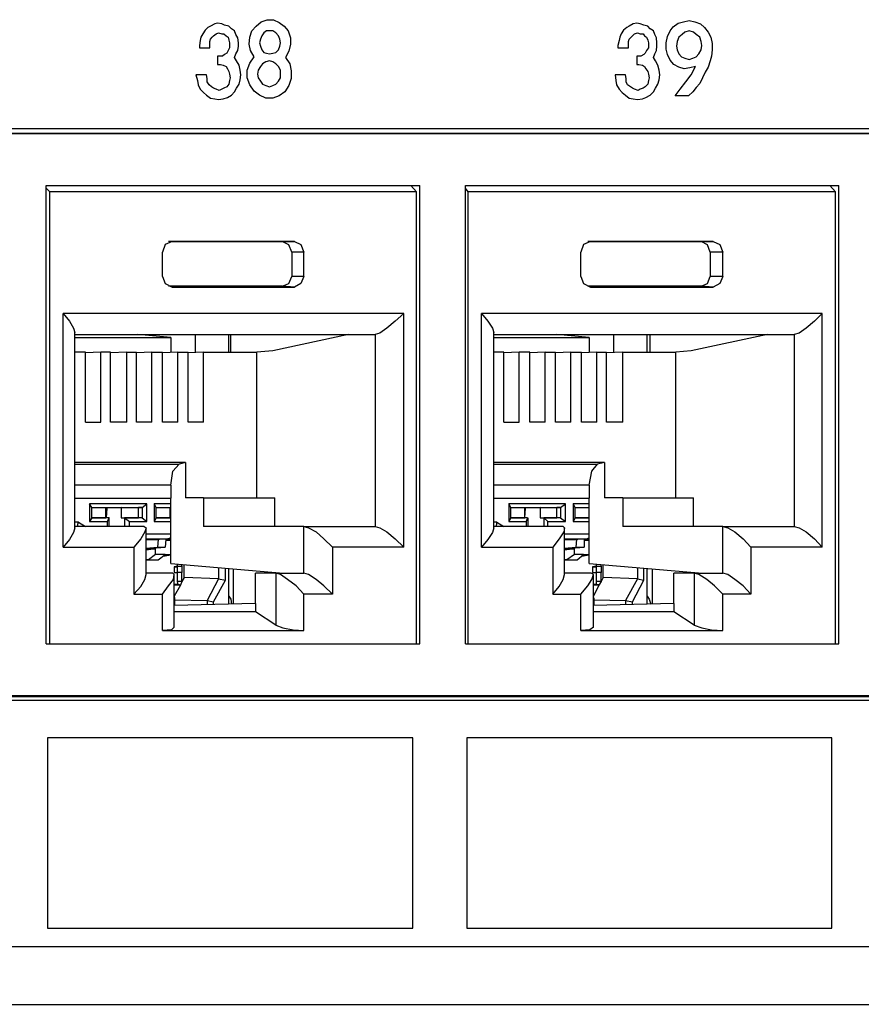
# Model space of a CAD drawing. Extents: x 0 to 21.5, y 0 to 14.3.
# Drawn here: x 12.1 to 13.3, y 1.5 to 2.9 of the extents above; entities that cross this region are included whole.
import ezdxf

# ---------------------------------------------------------------- set-up
doc = ezdxf.new("R2010")
doc.units = 0
doc.header["$MEASUREMENT"] = 0
doc.layers.get('0').update_dxf_attribs({"linetype": 'CONTINUOUS'})

msp = doc.modelspace()

# ---------------------------------------------------------------- linework, layer by layer
for p, q in [((15.0846, 2.7598), (11.4724, 2.7598)), ((11.4724, 2.7539), (15.0581, 2.7539)), ((15.0787, 2.753), (11.4783, 2.753)), ((12.1319, 2.0354), (12.1319, 2.6801)), ((12.1319, 2.6801), (12.6575, 2.6801)), ((12.1368, 2.6713), (12.1319, 2.6762)), ((12.6526, 2.6713), (12.6447, 2.6801)), ((12.6575, 2.0354), (12.6575, 2.6801)), ((12.7215, 2.0354), (12.7215, 2.6801)), ((12.7215, 2.6801), (13.247, 2.6801)), ((12.7254, 2.6713), (12.7215, 2.6762)), ((13.2421, 2.6713), (13.2343, 2.6801)), ((13.247, 2.0354), (13.247, 2.6801)), ((12.1368, 2.0354), (12.1368, 2.6713)), ((12.6526, 2.6713), (12.1368, 2.6713)), ((12.6526, 2.0354), (12.6526, 2.6713)), ((12.7254, 2.0354), (12.7254, 2.6713)), ((13.2421, 2.6713), (12.7254, 2.6713)), ((13.2421, 2.0354), (13.2421, 2.6713)), ((12.4636, 2.6014), (12.3041, 2.6014)), ((12.3091, 2.6014), (12.3081, 2.6014)), ((12.3091, 2.6014), (12.4813, 2.6014)), ((12.4813, 2.6014), (12.4636, 2.6014)), ((13.0531, 2.6014), (12.8937, 2.6014)), ((12.8976, 2.6014), (12.8967, 2.6014)), ((12.8976, 2.6014), (13.0699, 2.6014)), ((13.0699, 2.6014), (13.0531, 2.6014)), ((12.2953, 2.5522), (12.2953, 2.5866)), ((12.4774, 2.5866), (12.4774, 2.5522)), ((12.4941, 2.5866), (12.4774, 2.5866)), ((12.4941, 2.5522), (12.4941, 2.5866)), ((12.8839, 2.5522), (12.8839, 2.5866)), ((13.0659, 2.5866), (13.0659, 2.5522)), ((13.0837, 2.5866), (13.0659, 2.5866)), ((13.0837, 2.5522), (13.0837, 2.5866)), ((12.4941, 2.5522), (12.4774, 2.5522)), ((13.0837, 2.5522), (13.0659, 2.5522)), ((12.4636, 2.5384), (12.3041, 2.5384)), ((12.3091, 2.5374), (12.3081, 2.5374)), ((12.3091, 2.5374), (12.4813, 2.5374)), ((12.4813, 2.5374), (12.4636, 2.5384)), ((13.0531, 2.5384), (12.8937, 2.5384)), ((12.8976, 2.5374), (12.8967, 2.5374)), ((12.8976, 2.5374), (13.0699, 2.5374)), ((13.0699, 2.5374), (13.0531, 2.5384)), ((12.1555, 2.1713), (12.1555, 2.5)), ((12.6348, 2.5), (12.1555, 2.5)), ((12.6348, 2.1713), (12.6348, 2.5)), ((12.7441, 2.1713), (12.7441, 2.5)), ((13.2234, 2.5), (12.7441, 2.5)), ((13.2234, 2.1713), (13.2234, 2.5)), ((12.1722, 2.1988), (12.1722, 2.4734)), ((12.1722, 2.4705), (12.2608, 2.4705)), ((12.1722, 2.4705), (12.5945, 2.4705)), ((12.1722, 2.4665), (12.3071, 2.4665)), ((12.2608, 2.4705), (12.2608, 2.4705)), ((12.3071, 2.4665), (12.2608, 2.4705)), ((12.3071, 2.4665), (12.3071, 2.4459)), ((12.3415, 2.4705), (12.3415, 2.4449)), ((12.3888, 2.4459), (12.3888, 2.4705)), ((12.3917, 2.4459), (12.3917, 2.4705)), ((12.5571, 2.4705), (12.4508, 2.4478)), ((12.5945, 2.4705), (12.5945, 2.2008)), ((12.7618, 2.1988), (12.7618, 2.4734)), ((12.7618, 2.4705), (12.8504, 2.4705)), ((12.7618, 2.4705), (13.1841, 2.4705)), ((12.7618, 2.4665), (12.8957, 2.4665)), ((12.8504, 2.4705), (12.8504, 2.4705)), ((12.8957, 2.4665), (12.8504, 2.4705)), ((12.8957, 2.4665), (12.8957, 2.4459)), ((12.9301, 2.4705), (12.9301, 2.4449)), ((12.9774, 2.4459), (12.9774, 2.4705)), ((12.9813, 2.4459), (12.9813, 2.4705)), ((13.1467, 2.4705), (13.0394, 2.4478)), ((13.1841, 2.4705), (13.1841, 2.2008)), ((12.187, 2.4459), (12.1722, 2.4459)), ((12.187, 2.3474), (12.187, 2.4459)), ((12.2087, 2.4459), (12.187, 2.4449)), ((12.2087, 2.3474), (12.2087, 2.4459)), ((12.2224, 2.4459), (12.2087, 2.4459)), ((12.2224, 2.3474), (12.2224, 2.4459)), ((12.2451, 2.4459), (12.2224, 2.4449)), ((12.2451, 2.4459), (12.2589, 2.4459)), ((12.2451, 2.3474), (12.2451, 2.4459)), ((12.2589, 2.3474), (12.2589, 2.4459)), ((12.2805, 2.4459), (12.2589, 2.4449)), ((12.2805, 2.4459), (12.2953, 2.4459)), ((12.2805, 2.3474), (12.2805, 2.4459)), ((12.2953, 2.3474), (12.2953, 2.4459)), ((12.3169, 2.4459), (12.2953, 2.4449)), ((12.3169, 2.4459), (12.3317, 2.4459)), ((12.3169, 2.3474), (12.3169, 2.4459)), ((12.3317, 2.3474), (12.3317, 2.4459)), ((12.3533, 2.4459), (12.3317, 2.4449)), ((12.3533, 2.4459), (12.4281, 2.4459)), ((12.3533, 2.3474), (12.3533, 2.4459)), ((12.4508, 2.4478), (12.4281, 2.4459)), ((12.4281, 2.2411), (12.4281, 2.4459)), ((12.7756, 2.4459), (12.7618, 2.4459)), ((12.7756, 2.3474), (12.7756, 2.4459)), ((12.7972, 2.4459), (12.7756, 2.4449)), ((12.7972, 2.3474), (12.7972, 2.4459)), ((12.812, 2.4459), (12.7972, 2.4459)), ((12.812, 2.3474), (12.812, 2.4459)), ((12.8337, 2.4459), (12.812, 2.4449)), ((12.8337, 2.4459), (12.8484, 2.4459)), ((12.8337, 2.3474), (12.8337, 2.4459)), ((12.8484, 2.3474), (12.8484, 2.4459)), ((12.8701, 2.4459), (12.8484, 2.4449)), ((12.8701, 2.4459), (12.8848, 2.4459)), ((12.8701, 2.3474), (12.8701, 2.4459)), ((12.8848, 2.3474), (12.8848, 2.4459)), ((12.9065, 2.4459), (12.8848, 2.4449)), ((12.9065, 2.4459), (12.9203, 2.4459)), ((12.9065, 2.3474), (12.9065, 2.4459)), ((12.9203, 2.3474), (12.9203, 2.4459)), ((12.9429, 2.4459), (12.9203, 2.4449)), ((12.9429, 2.4459), (13.0177, 2.4459)), ((12.9429, 2.3474), (12.9429, 2.4459)), ((13.0394, 2.4478), (13.0177, 2.4459)), ((13.0177, 2.2411), (13.0177, 2.4459)), ((12.187, 2.3474), (12.2087, 2.3474)), ((12.2451, 2.3474), (12.2224, 2.3474)), ((12.2805, 2.3474), (12.2589, 2.3474)), ((12.3169, 2.3474), (12.2953, 2.3474)), ((12.3533, 2.3474), (12.3317, 2.3474)), ((12.7756, 2.3474), (12.7972, 2.3474)), ((12.8337, 2.3474), (12.812, 2.3474)), ((12.8701, 2.3474), (12.8484, 2.3474)), ((12.9065, 2.3474), (12.8848, 2.3474)), ((12.9429, 2.3474), (12.9203, 2.3474)), ((12.3278, 2.2904), (12.1722, 2.2904)), ((12.1722, 2.2884), (12.3189, 2.2884)), ((12.3278, 2.2904), (12.3189, 2.2884)), ((12.3278, 2.2904), (12.3278, 2.2411)), ((12.9173, 2.2904), (12.7618, 2.2904)), ((12.7618, 2.2884), (12.9075, 2.2884)), ((12.9173, 2.2904), (12.9075, 2.2884)), ((12.9173, 2.2904), (12.9173, 2.2411)), ((12.3071, 2.2589), (12.1722, 2.2589)), ((12.3071, 2.2589), (12.3071, 2.2402)), ((12.8957, 2.2589), (12.7618, 2.2589)), ((12.8957, 2.2589), (12.8957, 2.2402)), ((12.1722, 2.2402), (12.3071, 2.2402)), ((12.1929, 2.2323), (12.1929, 2.2077)), ((12.2736, 2.2323), (12.1929, 2.2323)), ((12.1959, 2.2274), (12.1929, 2.2323)), ((12.2667, 2.2274), (12.2736, 2.2323)), ((12.2736, 2.2077), (12.2736, 2.2323)), ((12.2835, 2.2323), (12.2835, 2.2077)), ((12.3071, 2.2323), (12.2835, 2.2323)), ((12.2864, 2.2274), (12.2835, 2.2323)), ((12.3071, 2.1486), (12.3071, 2.2402)), ((12.3533, 2.2411), (12.3278, 2.2411)), ((12.3533, 2.2411), (12.4537, 2.2411)), ((12.3533, 2.2411), (12.3533, 2.2008)), ((12.4537, 2.2008), (12.4537, 2.2411)), ((12.7618, 2.2402), (12.8957, 2.2402)), ((12.7825, 2.2323), (12.7825, 2.2077)), ((12.8622, 2.2323), (12.7825, 2.2323)), ((12.7854, 2.2274), (12.7825, 2.2323)), ((12.8553, 2.2274), (12.8622, 2.2323)), ((12.8622, 2.2077), (12.8622, 2.2323)), ((12.873, 2.2323), (12.873, 2.2077)), ((12.8957, 2.2323), (12.873, 2.2323)), ((12.876, 2.2274), (12.873, 2.2323)), ((12.8957, 2.1486), (12.8957, 2.2402)), ((12.9429, 2.2411), (12.9173, 2.2411)), ((12.9429, 2.2411), (13.0423, 2.2411)), ((12.9429, 2.2411), (12.9429, 2.2008)), ((13.0423, 2.2008), (13.0423, 2.2411)), ((12.1959, 2.2126), (12.1959, 2.2274)), ((12.1959, 2.2274), (12.2156, 2.2274)), ((12.1959, 2.2274), (12.2667, 2.2274)), ((12.2156, 2.2126), (12.2156, 2.2274)), ((12.2156, 2.2264), (12.2175, 2.2264)), ((12.2165, 2.2126), (12.2175, 2.2264)), ((12.2372, 2.2274), (12.2175, 2.2264)), ((12.2372, 2.2274), (12.2618, 2.2274)), ((12.2372, 2.2274), (12.2372, 2.2126)), ((12.2618, 2.2126), (12.2618, 2.2274)), ((12.2667, 2.2274), (12.2618, 2.2274)), ((12.2667, 2.2274), (12.2667, 2.2126)), ((12.2864, 2.2126), (12.2864, 2.2274)), ((12.2864, 2.2274), (12.3061, 2.2274)), ((12.2864, 2.2274), (12.3071, 2.2274)), ((12.3061, 2.2126), (12.3061, 2.2274)), ((12.3061, 2.2264), (12.3071, 2.2264)), ((12.7854, 2.2126), (12.7854, 2.2274)), ((12.7854, 2.2274), (12.8051, 2.2274)), ((12.7854, 2.2274), (12.8553, 2.2274)), ((12.8051, 2.2126), (12.8051, 2.2274)), ((12.8051, 2.2126), (12.8061, 2.2264)), ((12.8051, 2.2264), (12.8061, 2.2264)), ((12.8268, 2.2274), (12.8061, 2.2264)), ((12.8268, 2.2274), (12.8504, 2.2274)), ((12.8268, 2.2274), (12.8268, 2.2126)), ((12.8504, 2.2126), (12.8504, 2.2274)), ((12.8553, 2.2274), (12.8504, 2.2274)), ((12.8553, 2.2274), (12.8553, 2.2126)), ((12.876, 2.2126), (12.876, 2.2274)), ((12.876, 2.2274), (12.8957, 2.2274)), ((12.876, 2.2274), (12.8957, 2.2274)), ((12.8957, 2.2126), (12.8957, 2.2274)), ((12.8957, 2.2264), (12.8957, 2.2264)), ((12.1772, 2.2067), (12.1722, 2.2067)), ((12.1772, 2.2067), (12.187, 2.2008)), ((12.1959, 2.2126), (12.1929, 2.2077)), ((12.1929, 2.2077), (12.2175, 2.2077)), ((12.1959, 2.2126), (12.2156, 2.2126)), ((12.2205, 2.2126), (12.1959, 2.2126)), ((12.2205, 2.2126), (12.2156, 2.2126)), ((12.2205, 2.2126), (12.2175, 2.2077)), ((12.2175, 2.2077), (12.2175, 2.2008)), ((12.2205, 2.2008), (12.2205, 2.2126)), ((12.2372, 2.2126), (12.2618, 2.2126)), ((12.2372, 2.2126), (12.2421, 2.2126)), ((12.2667, 2.2126), (12.2421, 2.2126)), ((12.2421, 2.2126), (12.2421, 2.2008)), ((12.2421, 2.2126), (12.249, 2.2077)), ((12.249, 2.2077), (12.2736, 2.2077)), ((12.249, 2.2008), (12.249, 2.2077)), ((12.2667, 2.2126), (12.2618, 2.2126)), ((12.2667, 2.2126), (12.2736, 2.2077)), ((12.2864, 2.2126), (12.2835, 2.2077)), ((12.2835, 2.2077), (12.3071, 2.2077)), ((12.2864, 2.2126), (12.3061, 2.2126)), ((12.3071, 2.2126), (12.2864, 2.2126)), ((12.3071, 2.2126), (12.3061, 2.2126)), ((12.7657, 2.2067), (12.7618, 2.2067)), ((12.7657, 2.2067), (12.7756, 2.2008)), ((12.7854, 2.2126), (12.7825, 2.2077)), ((12.7825, 2.2077), (12.8071, 2.2077)), ((12.7854, 2.2126), (12.8051, 2.2126)), ((12.8091, 2.2126), (12.7854, 2.2126)), ((12.8091, 2.2126), (12.8051, 2.2126)), ((12.8091, 2.2126), (12.8071, 2.2077)), ((12.8071, 2.2077), (12.8071, 2.2008)), ((12.81, 2.2008), (12.81, 2.2126)), ((12.8268, 2.2126), (12.8504, 2.2126)), ((12.8268, 2.2126), (12.8317, 2.2126)), ((12.8553, 2.2126), (12.8317, 2.2126)), ((12.8317, 2.2126), (12.8317, 2.2008)), ((12.8317, 2.2126), (12.8376, 2.2077)), ((12.8376, 2.2077), (12.8622, 2.2077)), ((12.8376, 2.2008), (12.8376, 2.2077)), ((12.8553, 2.2126), (12.8504, 2.2126)), ((12.8553, 2.2126), (12.8622, 2.2077)), ((12.876, 2.2126), (12.873, 2.2077)), ((12.873, 2.2077), (12.8957, 2.2077)), ((12.876, 2.2126), (12.8957, 2.2126)), ((12.8957, 2.2126), (12.876, 2.2126)), ((12.8957, 2.2126), (12.8957, 2.2126)), ((12.2697, 2.2008), (12.1722, 2.2008)), ((12.2726, 2.1329), (12.2726, 2.1988)), ((12.3071, 2.19), (12.2726, 2.19)), ((12.4941, 2.2008), (12.3533, 2.2008)), ((12.4941, 2.2008), (12.5945, 2.2008)), ((12.4941, 2.1348), (12.4941, 2.2008)), ((12.8593, 2.2008), (12.7618, 2.2008)), ((12.8612, 2.1329), (12.8612, 2.1988)), ((12.8957, 2.19), (12.8612, 2.19)), ((13.0837, 2.2008), (12.9429, 2.2008)), ((13.0837, 2.2008), (13.1841, 2.2008)), ((13.0837, 2.1348), (13.0837, 2.2008)), ((12.2726, 2.1831), (12.3031, 2.1831)), ((12.2726, 2.1821), (12.2894, 2.1821)), ((12.2785, 2.1821), (12.3041, 2.1831)), ((12.3031, 2.1831), (12.2785, 2.1821)), ((12.2785, 2.1821), (12.2894, 2.1821)), ((12.2894, 2.1821), (12.2884, 2.1713)), ((12.3002, 2.1821), (12.2992, 2.1713)), ((12.3002, 2.1821), (12.3071, 2.1821)), ((12.3071, 2.1811), (12.3002, 2.1811)), ((12.3031, 2.1831), (12.3071, 2.185)), ((12.8612, 2.1831), (12.8927, 2.1831)), ((12.8612, 2.1821), (12.878, 2.1821)), ((12.8671, 2.1821), (12.8927, 2.1831)), ((12.8927, 2.1831), (12.8671, 2.1821)), ((12.8671, 2.1821), (12.878, 2.1821)), ((12.878, 2.1821), (12.877, 2.1713)), ((12.8888, 2.1821), (12.8888, 2.1713)), ((12.8888, 2.1821), (12.8957, 2.1821)), ((12.8957, 2.1811), (12.8888, 2.1811)), ((12.8927, 2.1831), (12.8957, 2.185)), ((12.1555, 2.1713), (12.2549, 2.1713)), ((12.2549, 2.1713), (12.2549, 2.1053)), ((12.2726, 2.1703), (12.2884, 2.1713)), ((12.2726, 2.1703), (12.2805, 2.1703)), ((12.2726, 2.1693), (12.2854, 2.1693)), ((12.2854, 2.1693), (12.2726, 2.1673)), ((12.2854, 2.1614), (12.2756, 2.1535)), ((12.2805, 2.1703), (12.2992, 2.1713)), ((12.2854, 2.1614), (12.2854, 2.1693)), ((12.2992, 2.1614), (12.2854, 2.1614)), ((12.2884, 2.1713), (12.2992, 2.1713)), ((12.2894, 2.1535), (12.2992, 2.1614)), ((12.3071, 2.1604), (12.2963, 2.1585)), ((12.2992, 2.1614), (12.3071, 2.1614)), ((12.6348, 2.1713), (12.5344, 2.1713)), ((12.5344, 2.1713), (12.5344, 2.1053)), ((12.7441, 2.1713), (12.8445, 2.1713)), ((12.8445, 2.1713), (12.8445, 2.1053)), ((12.8612, 2.1703), (12.877, 2.1713)), ((12.8612, 2.1703), (12.8701, 2.1703)), ((12.8612, 2.1693), (12.875, 2.1693)), ((12.875, 2.1693), (12.8612, 2.1673)), ((12.875, 2.1614), (12.8642, 2.1535)), ((12.8701, 2.1703), (12.8888, 2.1713)), ((12.875, 2.1614), (12.875, 2.1693)), ((12.8878, 2.1614), (12.875, 2.1614)), ((12.877, 2.1713), (12.8888, 2.1713)), ((12.8789, 2.1535), (12.8878, 2.1614)), ((12.8957, 2.1604), (12.8848, 2.1585)), ((12.8878, 2.1614), (12.8957, 2.1614)), ((13.2234, 2.1713), (13.123, 2.1713)), ((13.123, 2.1713), (13.123, 2.1053)), ((12.2894, 2.1535), (12.2726, 2.1526)), ((12.2756, 2.1535), (12.2726, 2.1535)), ((12.2756, 2.1535), (12.2894, 2.1535)), ((12.3071, 2.1486), (12.4656, 2.1348)), ((12.3159, 2.1476), (12.3159, 2.1447)), ((12.3228, 2.1447), (12.3228, 2.1467)), ((12.3258, 2.1289), (12.3258, 2.1467)), ((12.8789, 2.1535), (12.8612, 2.1526)), ((12.8642, 2.1535), (12.8612, 2.1535)), ((12.8642, 2.1535), (12.8789, 2.1535)), ((12.8957, 2.1486), (13.0551, 2.1348)), ((12.9055, 2.1476), (12.9055, 2.1447)), ((12.9124, 2.1447), (12.9124, 2.1467)), ((12.9154, 2.1289), (12.9154, 2.1467)), ((12.31, 2.1348), (12.2726, 2.1348)), ((12.3159, 2.1447), (12.312, 2.1437)), ((12.312, 2.1437), (12.312, 2.1358)), ((12.312, 2.1437), (12.3159, 2.1437)), ((12.312, 2.1358), (12.3159, 2.1358)), ((12.312, 2.1358), (12.3159, 2.1358)), ((12.312, 2.0591), (12.312, 2.1329)), ((12.3159, 2.1447), (12.3228, 2.1447)), ((12.3228, 2.1447), (12.3159, 2.1437)), ((12.3159, 2.1437), (12.3159, 2.1358)), ((12.3159, 2.1358), (12.3159, 2.123)), ((12.3228, 2.1358), (12.3159, 2.1358)), ((12.3228, 2.1358), (12.3159, 2.1358)), ((12.3228, 2.1447), (12.3228, 2.1358)), ((12.3228, 2.123), (12.3228, 2.1358)), ((12.374, 2.1427), (12.374, 2.127)), ((12.3839, 2.125), (12.3839, 2.1417)), ((12.3888, 2.0915), (12.3888, 2.1417)), ((12.3947, 2.1407), (12.3947, 2.0915)), ((12.4262, 2.0925), (12.4262, 2.1348)), ((12.4547, 2.1348), (12.4262, 2.1348)), ((12.4547, 2.1348), (12.4547, 2.062)), ((12.4547, 2.1348), (12.4941, 2.1348)), ((12.8986, 2.1348), (12.8612, 2.1348)), ((12.9055, 2.1447), (12.9006, 2.1437)), ((12.9006, 2.1437), (12.9006, 2.1358)), ((12.9006, 2.1437), (12.9055, 2.1437)), ((12.9006, 2.1358), (12.9055, 2.1358)), ((12.9006, 2.1358), (12.9055, 2.1358)), ((12.9016, 2.0591), (12.9016, 2.1329)), ((12.9055, 2.1447), (12.9124, 2.1447)), ((12.9124, 2.1447), (12.9055, 2.1437)), ((12.9055, 2.1437), (12.9055, 2.1358)), ((12.9055, 2.1358), (12.9055, 2.123)), ((12.9124, 2.1358), (12.9055, 2.1358)), ((12.9124, 2.1358), (12.9055, 2.1358)), ((12.9124, 2.1447), (12.9124, 2.1358)), ((12.9124, 2.123), (12.9124, 2.1358)), ((12.9636, 2.1427), (12.9636, 2.127)), ((12.9724, 2.125), (12.9724, 2.1417)), ((12.9774, 2.0915), (12.9774, 2.1417)), ((12.9843, 2.1407), (12.9843, 2.0915)), ((13.0148, 2.0925), (13.0148, 2.1348)), ((13.0433, 2.1348), (13.0148, 2.1348)), ((13.0433, 2.1348), (13.0433, 2.062)), ((13.0433, 2.1348), (13.0837, 2.1348)), ((12.3169, 2.1191), (12.312, 2.1191)), ((12.3159, 2.123), (12.3169, 2.1191)), ((12.3228, 2.123), (12.3209, 2.1181)), ((12.3258, 2.1289), (12.3228, 2.123)), ((12.374, 2.127), (12.3258, 2.1289)), ((12.374, 2.127), (12.3583, 2.0965)), ((12.3671, 2.0945), (12.3839, 2.125)), ((12.374, 2.127), (12.374, 2.127)), ((12.374, 2.127), (12.3839, 2.125)), ((12.9055, 2.1191), (12.9016, 2.1191)), ((12.9055, 2.123), (12.9055, 2.1191)), ((12.9124, 2.123), (12.9094, 2.1181)), ((12.9154, 2.1289), (12.9124, 2.123)), ((12.9636, 2.127), (12.9154, 2.1289)), ((12.9636, 2.127), (12.9469, 2.0965)), ((12.9567, 2.0945), (12.9724, 2.125)), ((12.9636, 2.127), (12.9636, 2.127)), ((12.9636, 2.127), (12.9724, 2.125)), ((12.2549, 2.1053), (12.2953, 2.1053)), ((12.2953, 2.0541), (12.2953, 2.1053)), ((12.3209, 2.1181), (12.312, 2.1181)), ((12.3209, 2.1181), (12.312, 2.1024)), ((12.5344, 2.1053), (12.4941, 2.1053)), ((12.4941, 2.0541), (12.4941, 2.1053)), ((12.8445, 2.1053), (12.8839, 2.1053)), ((12.8839, 2.0541), (12.8839, 2.1053)), ((12.9094, 2.1181), (12.9016, 2.1181)), ((12.9094, 2.1181), (12.9016, 2.1024)), ((13.123, 2.1053), (13.0837, 2.1053)), ((13.0837, 2.0541), (13.0837, 2.1053)), ((12.313, 2.1014), (12.312, 2.1014)), ((12.313, 2.1014), (12.312, 2.1014)), ((12.312, 2.0984), (12.313, 2.1014)), ((12.4262, 2.0925), (12.312, 2.0896)), ((12.313, 2.0896), (12.313, 2.1004)), ((12.313, 2.0974), (12.3583, 2.0965)), ((12.3583, 2.0965), (12.3583, 2.0906)), ((12.3583, 2.0965), (12.3583, 2.0965)), ((12.3583, 2.0965), (12.3671, 2.0945)), ((12.3671, 2.0906), (12.3671, 2.0945)), ((12.4262, 2.0925), (12.4262, 2.0807)), ((12.9016, 2.1014), (12.9016, 2.1014)), ((12.9016, 2.1014), (12.9016, 2.1014)), ((12.9016, 2.0984), (12.9016, 2.1014)), ((13.0148, 2.0925), (12.9016, 2.0896)), ((12.9026, 2.0896), (12.9026, 2.1004)), ((12.9026, 2.0974), (12.9469, 2.0965)), ((12.9469, 2.0965), (12.9469, 2.0906)), ((12.9469, 2.0965), (12.9469, 2.0965)), ((12.9469, 2.0965), (12.9567, 2.0945)), ((12.9567, 2.0906), (12.9567, 2.0945)), ((13.0148, 2.0925), (13.0148, 2.0807)), ((12.4262, 2.0807), (12.312, 2.0807)), ((12.4547, 2.062), (12.4262, 2.0807)), ((13.0148, 2.0807), (12.9016, 2.0807)), ((13.0433, 2.062), (13.0148, 2.0807)), ((12.2953, 2.0541), (12.4941, 2.0541)), ((12.8839, 2.0541), (13.0837, 2.0541)), ((12.1319, 2.0354), (12.6575, 2.0354)), ((12.1368, 2.0354), (12.6526, 2.0354)), ((12.7215, 2.0354), (13.247, 2.0354)), ((12.7254, 2.0354), (13.2421, 2.0354)), ((11.4724, 1.9616), (15.0581, 1.9616)), ((15.0846, 1.9557), (11.4724, 1.9557)), ((15.0787, 1.9626), (11.4783, 1.9626)), ((19.1988, 1.6093), (11.1102, 1.6093)), ((11.0837, 1.5285), (19.1644, 1.5285))]:
    msp.add_line(p, q)
for points in [[(12.3573, 2.8356), (12.3425, 2.8356), (12.3445, 2.8278), (12.3455, 2.8219), (12.3484, 2.8159), (12.3533, 2.811), (12.3573, 2.8071), (12.3632, 2.8031), (12.3691, 2.8022), (12.374, 2.8012), (12.3809, 2.8022), (12.3868, 2.8041), (12.3927, 2.8071), (12.3967, 2.812), (12.3996, 2.8169), (12.4035, 2.8228), (12.4045, 2.8287), (12.4055, 2.8356), (12.4045, 2.8425), (12.4035, 2.8494), (12.3996, 2.8553), (12.3967, 2.8602), (12.3986, 2.8652), (12.4016, 2.8701), (12.4026, 2.876), (12.4026, 2.8809), (12.4016, 2.8878), (12.3986, 2.8927), (12.3967, 2.8976), (12.3927, 2.9006), (12.3888, 2.9045), (12.3829, 2.9055), (12.3789, 2.9075), (12.373, 2.9085), (12.3691, 2.9075), (12.3632, 2.9045), (12.3593, 2.9026), (12.3553, 2.8986), (12.3524, 2.8937), (12.3494, 2.8888), (12.3484, 2.8839), (12.3474, 2.877), (12.3474, 2.874), (12.3622, 2.874), (12.3622, 2.8789), (12.3622, 2.8829), (12.3632, 2.8858), (12.3652, 2.8888), (12.3671, 2.8907), (12.3711, 2.8937), (12.374, 2.8947), (12.3789, 2.8937), (12.3819, 2.8937), (12.3848, 2.8907), (12.3878, 2.8888), (12.3888, 2.8848), (12.3898, 2.8809), (12.3898, 2.877), (12.3898, 2.874), (12.3878, 2.8701), (12.3858, 2.8661), (12.3829, 2.8642), (12.3799, 2.8622), (12.377, 2.8622), (12.373, 2.8622), (12.373, 2.8504), (12.377, 2.8504), (12.3809, 2.8494), (12.3848, 2.8474), (12.3868, 2.8445), (12.3888, 2.8406), (12.3898, 2.8366), (12.3907, 2.8317), (12.3898, 2.8278), (12.3888, 2.8228), (12.3858, 2.8189), (12.3819, 2.8169), (12.3789, 2.8159), (12.375, 2.814), (12.3711, 2.8159), (12.3671, 2.8169), (12.3642, 2.8189), (12.3612, 2.8219), (12.3583, 2.8258), (12.3583, 2.8307), (12.3573, 2.8356)], [(12.4734, 2.8691), (12.4685, 2.8602), (12.4744, 2.8514), (12.4764, 2.8415), (12.4764, 2.8307), (12.4734, 2.8209), (12.4675, 2.812), (12.4596, 2.8061), (12.4508, 2.8031), (12.4409, 2.8031), (12.4321, 2.8071), (12.4242, 2.813), (12.4183, 2.8219), (12.4144, 2.8317), (12.4144, 2.8425), (12.4183, 2.8524), (12.4242, 2.8612), (12.4193, 2.8701), (12.4173, 2.8789), (12.4183, 2.8888), (12.4213, 2.8976), (12.4272, 2.9045), (12.4341, 2.9104), (12.4429, 2.9134), (12.4518, 2.9134), (12.4596, 2.9094), (12.4665, 2.9045), (12.4724, 2.8976), (12.4754, 2.8878), (12.4754, 2.8789), (12.4734, 2.8691)], [(12.9469, 2.8356), (12.9321, 2.8356), (12.9331, 2.8278), (12.9341, 2.8219), (12.938, 2.8159), (12.9419, 2.811), (12.9469, 2.8071), (12.9518, 2.8031), (12.9577, 2.8022), (12.9636, 2.8012), (12.9705, 2.8022), (12.9754, 2.8041), (12.9813, 2.8071), (12.9862, 2.812), (12.9892, 2.8169), (12.9921, 2.8228), (12.9941, 2.8287), (12.9951, 2.8356), (12.9941, 2.8425), (12.9921, 2.8494), (12.9892, 2.8553), (12.9862, 2.8602), (12.9882, 2.8652), (12.9902, 2.8701), (12.9911, 2.876), (12.9911, 2.8809), (12.9902, 2.8878), (12.9882, 2.8927), (12.9862, 2.8976), (12.9813, 2.9006), (12.9783, 2.9045), (12.9724, 2.9055), (12.9675, 2.9075), (12.9626, 2.9085), (12.9577, 2.9075), (12.9518, 2.9045), (12.9488, 2.9026), (12.9439, 2.8986), (12.9409, 2.8937), (12.939, 2.8888), (12.938, 2.8839), (12.936, 2.877), (12.936, 2.874), (12.9508, 2.874), (12.9508, 2.8789), (12.9508, 2.8829), (12.9518, 2.8858), (12.9547, 2.8888), (12.9567, 2.8907), (12.9596, 2.8937), (12.9636, 2.8947), (12.9675, 2.8937), (12.9715, 2.8937), (12.9734, 2.8907), (12.9764, 2.8888), (12.9783, 2.8848), (12.9793, 2.8809), (12.9793, 2.877), (12.9793, 2.874), (12.9764, 2.8701), (12.9744, 2.8661), (12.9724, 2.8642), (12.9685, 2.8622), (12.9656, 2.8622), (12.9626, 2.8622), (12.9626, 2.8504), (12.9656, 2.8504), (12.9705, 2.8494), (12.9734, 2.8474), (12.9754, 2.8445), (12.9783, 2.8406), (12.9793, 2.8366), (12.9803, 2.8317), (12.9793, 2.8278), (12.9783, 2.8228), (12.9744, 2.8189), (12.9715, 2.8169), (12.9675, 2.8159), (12.9646, 2.814), (12.9596, 2.8159), (12.9567, 2.8169), (12.9537, 2.8189), (12.9498, 2.8219), (12.9478, 2.8258), (12.9478, 2.8307), (12.9469, 2.8356)], [(13.0453, 2.8474), (13.0374, 2.8455), (13.0295, 2.8445), (13.0217, 2.8465), (13.0148, 2.8504), (13.0098, 2.8563), (13.0059, 2.8642), (13.0039, 2.872), (13.0039, 2.8809), (13.0059, 2.8898), (13.0098, 2.8976), (13.0138, 2.9035), (13.0207, 2.9085), (13.0285, 2.9104), (13.0364, 2.9124), (13.0443, 2.9104), (13.0522, 2.9075), (13.0581, 2.9026), (13.063, 2.8957), (13.0669, 2.8888), (13.0689, 2.8799), (13.0689, 2.8711), (13.0679, 2.8622), (13.0659, 2.8553), (13.063, 2.8465), (13.0591, 2.8396), (13.0551, 2.8317), (13.0512, 2.8238), (13.0463, 2.8179), (13.0413, 2.812), (13.0354, 2.8061), (13.0167, 2.8061), (13.0236, 2.8159), (13.0315, 2.8258), (13.0394, 2.8356), (13.0453, 2.8474)], [(12.4616, 2.8809), (12.4606, 2.8858), (12.4587, 2.8907), (12.4547, 2.8947), (12.4508, 2.8976), (12.4459, 2.8976), (12.4419, 2.8976), (12.438, 2.8947), (12.435, 2.8907), (12.4331, 2.8858), (12.4321, 2.8809), (12.4331, 2.876), (12.435, 2.8711), (12.438, 2.8671), (12.4419, 2.8661), (12.4459, 2.8652), (12.4508, 2.8661), (12.4547, 2.8671), (12.4587, 2.8711), (12.4606, 2.876), (12.4616, 2.8809)], [(13.0502, 2.8652), (13.0531, 2.8711), (13.0541, 2.877), (13.0531, 2.8829), (13.0512, 2.8888), (13.0463, 2.8927), (13.0423, 2.8957), (13.0364, 2.8976), (13.0305, 2.8957), (13.0266, 2.8927), (13.0217, 2.8888), (13.0197, 2.8829), (13.0187, 2.876), (13.0197, 2.8711), (13.0217, 2.8652), (13.0256, 2.8612), (13.0305, 2.8593), (13.0364, 2.8573), (13.0413, 2.8593), (13.0463, 2.8612), (13.0502, 2.8652)], [(12.4616, 2.8366), (12.4616, 2.8425), (12.4587, 2.8474), (12.4547, 2.8514), (12.4508, 2.8543), (12.4459, 2.8553), (12.4409, 2.8543), (12.436, 2.8514), (12.4331, 2.8474), (12.4301, 2.8425), (12.4291, 2.8366), (12.4301, 2.8317), (12.4331, 2.8268), (12.436, 2.8228), (12.4409, 2.8209), (12.4459, 2.8189), (12.4508, 2.8209), (12.4547, 2.8228), (12.4587, 2.8268), (12.4616, 2.8317), (12.4616, 2.8366)], [(12.3091, 2.6014), (12.2992, 2.5974), (12.2953, 2.5866)], [(12.4774, 2.5866), (12.4734, 2.5965), (12.4636, 2.6014)], [(12.4813, 2.6014), (12.4902, 2.5974), (12.4941, 2.5866)], [(12.8976, 2.6014), (12.8878, 2.5974), (12.8839, 2.5866)], [(13.0659, 2.5866), (13.062, 2.5965), (13.0531, 2.6014)], [(13.0699, 2.6014), (13.0797, 2.5974), (13.0837, 2.5866)], [(12.2953, 2.5522), (12.2992, 2.5423), (12.3091, 2.5374)], [(12.4636, 2.5384), (12.4734, 2.5423), (12.4774, 2.5522)], [(12.4941, 2.5522), (12.4902, 2.5423), (12.4813, 2.5374)], [(12.8839, 2.5522), (12.8878, 2.5423), (12.8976, 2.5374)], [(13.0531, 2.5384), (13.062, 2.5423), (13.0659, 2.5522)], [(13.0837, 2.5522), (13.0797, 2.5423), (13.0699, 2.5374)], [(12.1555, 2.5), (12.1644, 2.4892), (12.1703, 2.4793), (12.1722, 2.4734)], [(12.6348, 2.5), (12.623, 2.4892), (12.6112, 2.4793), (12.6014, 2.4724), (12.5945, 2.4705)], [(12.7441, 2.5), (12.753, 2.4892), (12.7598, 2.4793), (12.7618, 2.4734)], [(13.2234, 2.5), (13.2126, 2.4892), (13.2008, 2.4793), (13.1909, 2.4724), (13.1841, 2.4705)], [(12.3071, 2.2589), (12.31, 2.2785), (12.3189, 2.2884)], [(12.8957, 2.2589), (12.8996, 2.2785), (12.9075, 2.2884)], [(12.1762, 2.2008), (12.1762, 2.2037), (12.1772, 2.2067)], [(12.7648, 2.2008), (12.7657, 2.2037), (12.7657, 2.2067)], [(12.1722, 2.1988), (12.1703, 2.1919), (12.1644, 2.1821), (12.1555, 2.1713)], [(12.2697, 2.2008), (12.2726, 2.1988), (12.2707, 2.1929), (12.2648, 2.1831), (12.2549, 2.1713)], [(12.4941, 2.2008), (12.501, 2.1988), (12.5118, 2.1929), (12.5226, 2.1831), (12.5344, 2.1713)], [(12.5945, 2.2008), (12.6014, 2.1988), (12.6112, 2.1929), (12.623, 2.1831), (12.6348, 2.1713)], [(12.7618, 2.1988), (12.7598, 2.1919), (12.753, 2.1821), (12.7441, 2.1713)], [(12.8593, 2.2008), (12.8612, 2.1988), (12.8602, 2.1929), (12.8533, 2.1831), (12.8445, 2.1713)], [(13.0837, 2.2008), (13.0906, 2.1988), (13.1004, 2.1929), (13.1122, 2.1831), (13.123, 2.1713)], [(13.1841, 2.2008), (13.1909, 2.1988), (13.2008, 2.1929), (13.2126, 2.1831), (13.2234, 2.1713)], [(12.3031, 2.1831), (12.3051, 2.1831), (12.3061, 2.1841), (12.3071, 2.1841)], [(12.8927, 2.1831), (12.8937, 2.1831), (12.8947, 2.1841), (12.8957, 2.1841)], [(12.2549, 2.1053), (12.2648, 2.1161), (12.2707, 2.126), (12.2726, 2.1329)], [(12.2953, 2.1053), (12.3041, 2.1171), (12.311, 2.126), (12.312, 2.1329), (12.31, 2.1348)], [(12.4941, 2.1053), (12.4833, 2.1171), (12.4715, 2.126), (12.4616, 2.1329), (12.4547, 2.1348)], [(12.5344, 2.1053), (12.5226, 2.1171), (12.5118, 2.126), (12.501, 2.1329), (12.4941, 2.1348)], [(12.8445, 2.1053), (12.8533, 2.1161), (12.8593, 2.126), (12.8612, 2.1329)], [(12.8839, 2.1053), (12.8937, 2.1171), (12.8996, 2.126), (12.9016, 2.1329), (12.8986, 2.1348)], [(13.0837, 2.1053), (13.0719, 2.1171), (13.061, 2.126), (13.0502, 2.1329), (13.0433, 2.1348)], [(13.123, 2.1053), (13.1122, 2.1171), (13.1004, 2.126), (13.0906, 2.1329), (13.0837, 2.1348)], [(12.3228, 2.123), (12.3189, 2.123), (12.3159, 2.123)], [(12.3169, 2.1191), (12.3179, 2.1191), (12.3189, 2.1191), (12.3209, 2.1181)], [(12.9124, 2.123), (12.9085, 2.123), (12.9055, 2.123)], [(12.9055, 2.1191), (12.9065, 2.1191), (12.9085, 2.1191), (12.9094, 2.1181)], [(12.3888, 2.1024), (12.3917, 2.0984), (12.3927, 2.0915)], [(12.9774, 2.1024), (12.9803, 2.0984), (12.9823, 2.0915)], [(12.312, 2.0591), (12.3081, 2.0551), (12.2953, 2.0541)], [(12.4547, 2.062), (12.4646, 2.0581), (12.4793, 2.0551), (12.4941, 2.0541)], [(12.9016, 2.0591), (12.8967, 2.0551), (12.8839, 2.0541)], [(13.0433, 2.062), (13.0541, 2.0581), (13.0679, 2.0551), (13.0837, 2.0541)], [(12.1339, 1.6358), (12.3907, 1.6358), (12.6476, 1.6358), (12.6476, 1.7697), (12.6476, 1.9035), (12.3907, 1.9035), (12.1339, 1.9035), (12.1339, 1.7697), (12.1339, 1.6358)], [(12.7234, 1.6358), (12.9803, 1.6358), (13.2372, 1.6358), (13.2372, 1.7697), (13.2372, 1.9035), (12.9803, 1.9035), (12.7234, 1.9035), (12.7234, 1.7697), (12.7234, 1.6358)]]:
    msp.add_lwpolyline(points)

doc.saveas('drawing.dxf')
